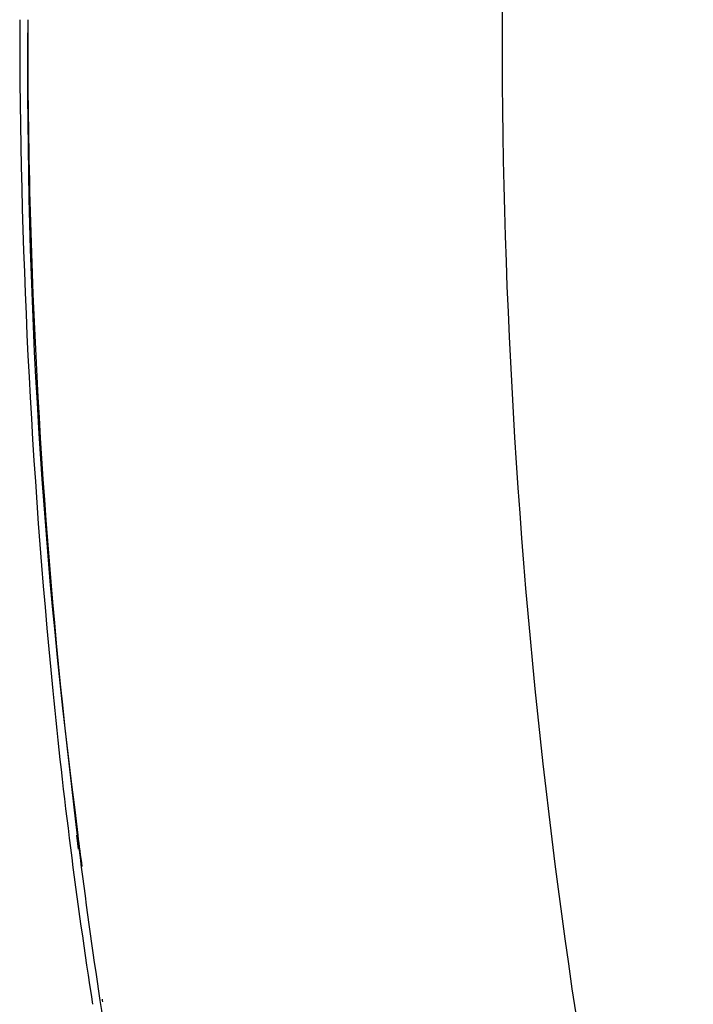
# Model space of a CAD drawing. Units: millimetres. Extents: x 5 to 1169, y 20 to 821.
# Drawn here: x 628 to 676, y 614 to 684 of the extents above; entities that cross this region are included whole.
import ezdxf

# ---------------------------------------------------------------- set-up
doc = ezdxf.new("R2010")
doc.units = ezdxf.units.MM
doc.layers.add('DV6_DEFAULT', color=7, linetype='Continuous')

msp = doc.modelspace()

# ---------------------------------------------------------------- linework, layer by layer
at = {"layer": 'DV6_DEFAULT', "color": 7, "linetype": 'Continuous'}
msp.add_line((631.906, 624.72), (631.78, 625.733), dxfattribs=at)
msp.add_line((631.906, 624.72), (631.78, 625.733), dxfattribs=at)
for centre, radius, start, end in [((1135.95, 683.506), 473.583, 179.80378, 193.84235), ((1119.807, 684.443), 492.131, 180.00857, 185.63775), ((1047.907, 680.81), 419.67, 179.51403, 187.54289), ((1097.489, 683.441), 469.238, 179.88672, 181.39426), ((1097.489, 683.441), 469.238, 181.39426, 187.17851), ((1028.94, 675.285), 400.803, 185.61109, 188.85946), ((1044.548, 680.463), 416.315, 187.55599, 187.86855), ((1097.489, 683.441), 469.238, 187.17851, 188.53248), ((895.737, 654.095), 265.367, 188.72949, 193.62089), ((1047.907, 680.81), 419.67, 189.17026, 189.19553)]:
    msp.add_arc(centre, radius, start, end, dxfattribs=at)

doc.saveas('drawing.dxf')
